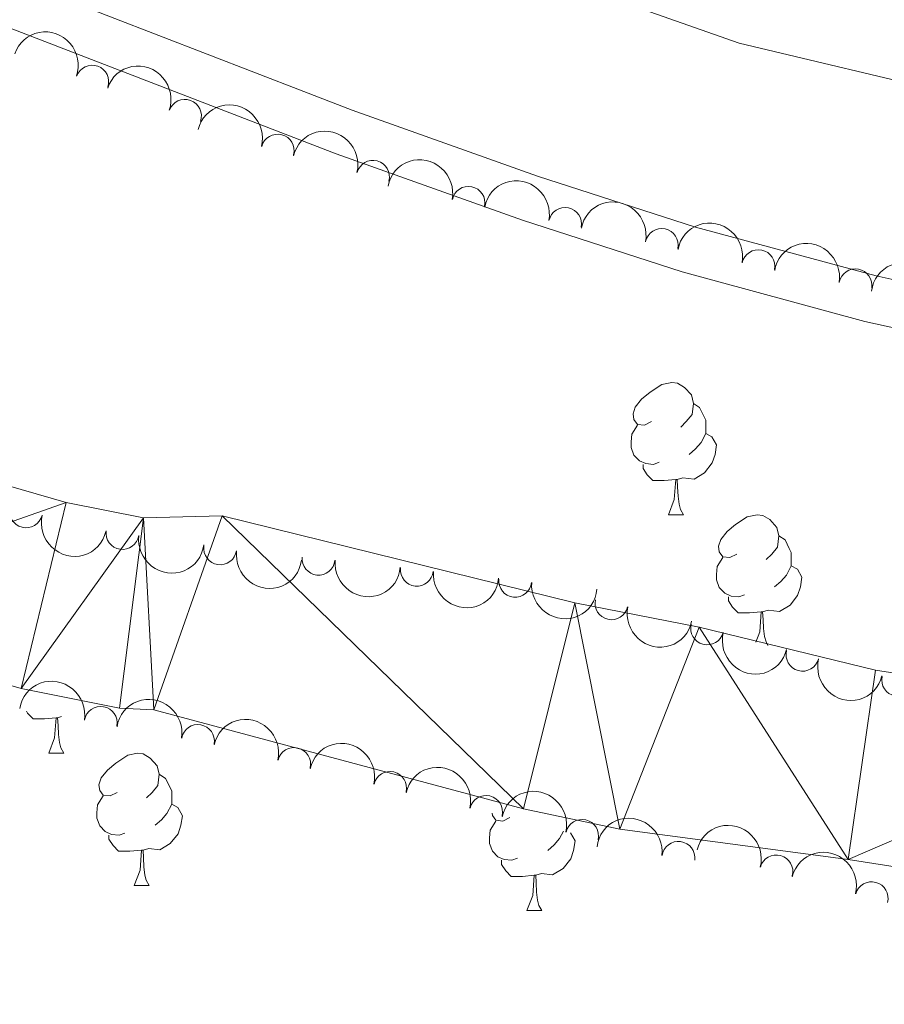
# Model space of a CAD drawing. Units: metres. Extents: x 654322 to 658844, y 734598 to 737669.
# Drawn here: x 655576 to 655641, y 737185 to 737260 of the extents above; entities that cross this region are included whole.
import ezdxf

# ---------------------------------------------------------------- set-up
doc = ezdxf.new("R2010")
doc.units = ezdxf.units.M
doc.header["$MEASUREMENT"] = 0
doc.linetypes.add('DGN Style 3', pattern=[69.54947064954129, 49.67819332110093, -19.87127732844037])
for name, color, linetype, lineweight in [('Carátula', 7, 'Continuous', 5), ('Elementos auxiliares', 7, 'Continuous', 5), ('Entidades rústicas y varios', 7, 'Continuous', 5), ('Hidrografía', 7, 'Continuous', 5), ('Relieve y altimetría', 7, 'Continuous', 5), ('Viales y ferrocarril', 7, 'Continuous', 5)]:
    doc.layers.add(name, color=color, linetype=linetype, lineweight=lineweight)

msp = doc.modelspace()

# ---------------------------------------------------------------- linework, layer by layer
at = {"layer": 'Carátula', "color": 7, "linetype": 'Continuous', "lineweight": 5}
msp.add_3dface([(654389.6699999999, 734598.3400000001), (658843.52, 734699.5700000001), (658776.03, 737668.8200000001), (654322.1799999999, 737567.5800000001)], dxfattribs=at)
at = {"layer": 'Elementos auxiliares', "color": 250, "linetype": 'Continuous', "lineweight": 5}
msp.add_3dface([(655260.1300000001, 735012), (655208.04, 737325.3300000001), (658616.97, 737402.8800000001), (658670.2, 735089.51)], dxfattribs=at)
at = {"layer": 'Entidades rústicas y varios', "color": 92, "linetype": 'Continuous', "lineweight": 5}
for p, q in [((655624.98, 737222.3300000001), (655626.1100000001, 737222.3300000001)), ((655578.95, 737207.03), (655578.6599999999, 737206.94)), ((655578.01, 737204.26), (655579.1300000001, 737204.26)), ((655584.48, 737194.22), (655585.6100000001, 737194.22)), ((655614.25, 737192.3200000001), (655615.3800000001, 737192.3200000001))]:
    msp.add_line(p, q, dxfattribs=at)
at = {"layer": 'Entidades rústicas y varios', "color": 92, "linetype": 'Continuous', "lineweight": 5, "flags": 128}
for points in [[(655623.6799999999, 737229.3900000001), (655623.1499999999, 737229.1200000001), (655622.6200000001, 737229.1799999999), (655622.3600000001, 737229.55), (655622.3, 737229.97), (655622.46, 737230.49), (655622.94, 737231.0900000001), (655623.5800000001, 737231.6200000001), (655624.48, 737232.2), (655625.22, 737232.3600000001), (655625.6499999999, 737232.31), (655626.1799999999, 737231.99), (655626.71, 737231.4099999999), (655626.8700000001, 737230.77), (655626.76, 737229.9199999999), (655626.3300000001, 737229.3900000001), (655625.9099999999, 737228.96)], [(655626.8700000001, 737230.77), (655627.3400000001, 737230.45), (655627.6599999999, 737229.81), (655627.8200000001, 737229.49), (655627.8200000001, 737228.9099999999), (655627.8200000001, 737228.49), (655627.45, 737227.8), (655627.03, 737227.3200000001), (655626.55, 737226.8999999999)], [(655624.27, 737226.31), (655623.8400000001, 737226.1499999999), (655623.26, 737226.21), (655622.78, 737226.4199999999), (655622.3600000001, 737226.8400000001), (655622.1399999999, 737227.4299999999), (655622.1399999999, 737227.8500000001), (655622.2, 737228.4299999999), (655622.6200000001, 737229.1200000001)], [(655627.8200000001, 737228.49), (655628.27, 737228.24), (655628.6200000001, 737227.6200000001), (655628.51, 737226.8999999999), (655628.3, 737226.26), (655627.71, 737225.52), (655626.9199999999, 737225.04), (655626.0700000001, 737225.1400000001), (655625.6399999999, 737225.01)], [(655625.53, 737225.01), (655624.6399999999, 737224.9299999999), (655623.79, 737224.9299999999), (655623.3700000001, 737225.3600000001), (655623.05, 737225.8300000001), (655623.05, 737226.1499999999)], [(655624.98, 737222.3300000001), (655625.4199999999, 737223.49), (655625.53, 737225.01), (655625.6399999999, 737225.01), (655625.6699999999, 737224.4299999999), (655625.71, 737223.74), (655625.78, 737223.1300000001), (655625.8899999999, 737222.73), (655626.1100000001, 737222.3300000001)], [(655630.1599999999, 737219.3500000001), (655629.6300000001, 737219.0900000001), (655629.1000000001, 737219.1400000001), (655628.8300000001, 737219.51), (655628.78, 737219.94), (655628.94, 737220.46), (655629.4199999999, 737221.05), (655630.05, 737221.5800000001), (655630.95, 737222.1699999999), (655631.7, 737222.3300000001), (655632.1200000001, 737222.27), (655632.6499999999, 737221.96), (655633.1799999999, 737221.3700000001), (655633.3400000001, 737220.73), (655633.23, 737219.8800000001), (655632.81, 737219.3500000001), (655632.3899999999, 737218.9299999999)], [(655633.3400000001, 737220.73), (655633.8200000001, 737220.4199999999), (655634.1300000001, 737219.78), (655634.29, 737219.46), (655634.29, 737218.8800000001), (655634.29, 737218.45), (655633.9199999999, 737217.76), (655633.5, 737217.28), (655633.02, 737216.8600000001)], [(655630.74, 737216.27), (655630.3200000001, 737216.1100000001), (655629.73, 737216.1699999999), (655629.26, 737216.3800000001), (655628.8300000001, 737216.81), (655628.6200000001, 737217.3900000001), (655628.6200000001, 737217.81), (655628.6699999999, 737218.3999999999), (655629.1000000001, 737219.0900000001)], [(655634.29, 737218.45), (655634.75, 737218.2), (655635.0900000001, 737217.5900000001), (655634.98, 737216.8600000001), (655634.77, 737216.22), (655634.19, 737215.48), (655633.3899999999, 737215), (655632.54, 737215.1100000001), (655632.1100000001, 737214.98)], [(655632, 737214.98), (655631.1100000001, 737214.8900000001), (655630.27, 737214.8900000001), (655629.8400000001, 737215.3200000001), (655629.52, 737215.8), (655629.52, 737216.1100000001)], [(655631.6100000001, 737212.6799999999), (655631.8899999999, 737213.45), (655632, 737214.98), (655632.1100000001, 737214.98), (655632.1499999999, 737214.3900000001), (655632.1799999999, 737213.71), (655632.25, 737213.0900000001), (655632.3700000001, 737212.69), (655632.5, 737212.4299999999)], [(655578.55, 737206.94), (655577.6599999999, 737206.8600000001), (655576.8200000001, 737206.8600000001), (655576.3899999999, 737207.29), (655576.3, 737207.4299999999)], [(655578.01, 737204.26), (655578.44, 737205.4199999999), (655578.55, 737206.94), (655578.6599999999, 737206.94), (655578.7, 737206.3600000001), (655578.73, 737205.6699999999), (655578.8, 737205.06), (655578.9199999999, 737204.6599999999), (655579.1300000001, 737204.26)], [(655583.1799999999, 737201.28), (655582.6499999999, 737201.02), (655582.1200000001, 737201.0700000001), (655581.8600000001, 737201.44), (655581.8, 737201.8700000001), (655581.96, 737202.3900000001), (655582.44, 737202.98), (655583.0800000001, 737203.51), (655583.98, 737204.1000000001), (655584.72, 737204.26), (655585.1499999999, 737204.2), (655585.6799999999, 737203.8900000001), (655586.21, 737203.3), (655586.3700000001, 737202.6599999999), (655586.26, 737201.81), (655585.8300000001, 737201.28), (655585.4099999999, 737200.8600000001)], [(655586.3700000001, 737202.6599999999), (655586.8400000001, 737202.3500000001), (655587.1599999999, 737201.71), (655587.3200000001, 737201.3900000001), (655587.3200000001, 737200.81), (655587.3200000001, 737200.3800000001), (655586.95, 737199.69), (655586.53, 737199.21), (655586.05, 737198.79)], [(655583.77, 737198.2), (655583.3400000001, 737198.04), (655582.76, 737198.1000000001), (655582.28, 737198.31), (655581.8600000001, 737198.74), (655581.6399999999, 737199.3200000001), (655581.6399999999, 737199.74), (655581.7, 737200.3300000001), (655582.1200000001, 737201.02)], [(655587.3200000001, 737200.3800000001), (655587.77, 737200.1300000001), (655588.1200000001, 737199.52), (655588.01, 737198.79), (655587.8, 737198.1499999999), (655587.21, 737197.4099999999), (655586.4199999999, 737196.9299999999), (655585.5700000001, 737197.04), (655585.1399999999, 737196.9099999999)], [(655613.54, 737196.3), (655613.1100000001, 737196.1400000001), (655612.53, 737196.2), (655612.05, 737196.4099999999), (655611.6300000001, 737196.8300000001), (655611.4099999999, 737197.4199999999), (655611.4099999999, 737197.8400000001), (655611.47, 737198.4199999999), (655611.8899999999, 737199.1100000001)], [(655612.94, 737199.3700000001), (655612.4199999999, 737199.1100000001), (655611.8899999999, 737199.1699999999), (655611.6300000001, 737199.54), (655611.6100000001, 737199.7)], [(655617.02, 737198.3500000001), (655616.72, 737197.79), (655616.3, 737197.31), (655615.8200000001, 737196.8900000001)], [(655585.03, 737196.9099999999), (655584.1399999999, 737196.8200000001), (655583.29, 737196.8200000001), (655582.8700000001, 737197.25), (655582.55, 737197.73), (655582.55, 737198.04)], [(655617.54, 737198.22), (655617.8899999999, 737197.6100000001), (655617.78, 737196.8900000001), (655617.5700000001, 737196.25), (655616.98, 737195.51), (655616.19, 737195.03), (655615.3400000001, 737195.1300000001), (655614.9099999999, 737195)], [(655584.48, 737194.22), (655584.9199999999, 737195.3800000001), (655585.03, 737196.9099999999), (655585.1399999999, 737196.9099999999), (655585.1699999999, 737196.3200000001), (655585.21, 737195.6400000001), (655585.28, 737195.02), (655585.3899999999, 737194.6200000001), (655585.6100000001, 737194.22)], [(655614.8, 737195), (655613.9099999999, 737194.9199999999), (655613.06, 737194.9199999999), (655612.6399999999, 737195.3500000001), (655612.3200000001, 737195.8200000001), (655612.3200000001, 737196.1400000001)], [(655614.25, 737192.3200000001), (655614.69, 737193.48), (655614.8, 737195), (655614.9099999999, 737195), (655614.94, 737194.4199999999), (655614.98, 737193.73), (655615.05, 737193.1200000001), (655615.1599999999, 737192.72), (655615.3800000001, 737192.3200000001)]]:
    msp.add_lwpolyline(points, dxfattribs=at)
at = {"layer": 'Entidades rústicas y varios', "color": 92, "linetype": 'Continuous', "lineweight": 5, "extrusion": (-0.2041982311171907, -0.09682057748541151, 0.974129795347623)}
for centre in [(-385297.2737999641, 884871.1281136998, -204642.9660078571), (-385291.9142456305, 884876.2527473867, -204644.0899771288)]:
    msp.add_arc(centre, 2.516055640060342, 45.36446333574664, 225.9090503451193, dxfattribs=at)
at = {"layer": 'Entidades rústicas y varios', "color": 92, "linetype": 'Continuous', "lineweight": 5}
for centre, radius, start, end in [((655581.2828024384, 737255.1608578304, 622.9699735871094), 1.250091938746999, 340.7210271719698, 159.9345815909652), ((655588.319207882, 737252.5656696591, 623.033193761804), 1.250091938746999, 340.7210271719698, 159.9345815909652), ((655595.3445074542, 737249.9305516658, 623.098049930495), 1.250091938746998, 345.5869878317068, 164.8005422507023), ((655602.5755417577, 737247.941620504, 623.1773955885449), 1.250091938746998, 345.5869878317068, 164.8005422507023), ((655609.8119045491, 737245.9697571809, 623.2516824874668), 1.250091938746999, 348.6514664325477, 167.8650208515431), ((655617.1391366487, 737244.3701934984, 623.3070519995553), 1.250091938746999, 348.6514664325477, 167.8650208515431), ((655624.4663687481, 737242.7706298158, 623.3624215116436), 1.250091938746999, 348.6514664325477, 167.8650208515431), ((655631.7936008477, 737241.1710661333, 623.417791023732), 1.250091938746999, 348.6514664325477, 167.8650208515431), ((655639.1516309811, 737239.7185827431, 623.3878272946938), 1.250091938746999, 350.0980384470277, 169.3115928660231), ((655576.2751850495, 737222.6001783784, 622.6794143055673), 1.250091938746999, 166.2663632645223, 345.4799176835177), ((655583.5807109077, 737220.9519452581, 622.7240385134738), 1.250091938746998, 172.0675256763181, 351.2810800953135), ((655590.9903619546, 737219.7918056087, 622.6901658229746), 1.250091938746998, 172.0675256763181, 351.2810800953135), ((655598.4493359965, 737219.0068801383, 622.6208355465278), 1.250091938746999, 174.5566690146595, 353.770223433655), ((655605.9021367258, 737218.169664287, 622.551330834341), 1.250091938746999, 174.5566690146595, 353.770223433655), ((655613.3549374552, 737217.3324484357, 622.4818261221543), 1.250091938746999, 174.5566690146595, 353.770223433655), ((655620.6600484371, 737215.6258785345, 622.4140057654155), 1.250091938746999, 167.7912349321094, 347.0047893511048), ((655627.9139466053, 737213.7243152638, 622.4266411124557), 1.250091938746999, 165.5055843115845, 344.7191387305799), ((655635.1419842239, 737211.7251578001, 622.520671013601), 1.250091938746999, 165.5055843115845, 344.7191387305799), ((655642.3915125935, 737209.8203124942, 622.5923627330845), 1.250091938746999, 168.9196459113606, 348.133200330356), ((655581.9340309815, 737206.550203531, 624.0311514258827), 1.250091938746999, 350.3934732145104, 169.6070276335059), ((655589.300802239, 737205.1751840089, 623.7311471665328), 1.250091938746999, 350.3934732145104, 169.6070276335059), ((655596.5925396439, 737203.4335490032, 623.7537026996822), 1.250091938746998, 346.9459493467607, 166.1595037657561), ((655603.8690804502, 737201.6165768637, 623.7774963824612), 1.250091938746998, 346.9459493467607, 166.1595037657561), ((655611.1456212564, 737199.7996047244, 623.8012900652401), 1.250091938746998, 346.9459493467607, 166.1595037657561), ((655618.4221620627, 737197.9826325851, 623.8250837480191), 1.250091938746998, 346.9459493467607, 166.1595037657561), ((655625.7286112295, 737196.3177024473, 623.9466524752866), 1.250091938746999, 352.6815309366828, 171.8950853556782), ((655633.1537730668, 737195.2885898952, 624.1937467043704), 1.250091938746999, 345.2253550821279, 164.4389095011233), ((655640.3723198788, 737193.2539994849, 624.1387577743606), 1.250091938746999, 345.2253550821279, 164.4389095011233)]:
    msp.add_arc(centre, radius, start, end, dxfattribs=at)
at = {"layer": 'Entidades rústicas y varios', "color": 92, "linetype": 'Continuous', "lineweight": 5, "extrusion": (-0.1952494697917636, -0.113792734223383, 0.974129795347623)}
for centre in [(-306856.5073941892, 913528.8327687485, -211291.1613312254), (-306851.1479493875, 913533.9609421823, -211292.2695679545)]:
    msp.add_arc(centre, 2.516055640060341, 45.36446333574666, 225.9090503451193, dxfattribs=at)
at = {"layer": 'Entidades rústicas y varios', "color": 92, "linetype": 'Continuous', "lineweight": 5, "extrusion": (-0.1888869336131294, -0.1240679979939527, 0.974129795347623)}
for centre in [(-256280.0421316079, 928212.3298277172, -214697.4413708863), (-256274.6825329181, 928217.4527295325, -214698.5729975342), (-256269.3229342283, 928222.575631348, -214699.7046241821), (-256263.9633355382, 928227.6985331634, -214700.83625083)]:
    msp.add_arc(centre, 2.516055640060342, 45.36446333574664, 225.9090503451193, dxfattribs=at)
at = {"layer": 'Entidades rústicas y varios', "color": 92, "linetype": 'Continuous', "lineweight": 5, "extrusion": (-0.1856946682616966, -0.1287968632971188, 0.974129795347623)}
msp.add_arc((-232125.2874530774, 934238.8878270991, -216095.4082469618), 2.516055640060342, 45.36446333574664, 225.9090503451193, dxfattribs=at)
at = {"layer": 'Entidades rústicas y varios', "color": 92, "linetype": 'Continuous', "lineweight": 5, "extrusion": (-0.181139209663961, -0.1351285629995147, 0.974129795347623)}
msp.add_arc((-198889.1292501994, 941490.8716955818, -217777.901789516), 2.516055640060342, 45.36446333574661, 225.9090503451192, dxfattribs=at)
at = {"layer": 'Entidades rústicas y varios', "color": 92, "linetype": 'Continuous', "lineweight": 5, "extrusion": (0.1938864969469119, 0.1160998196279968, 0.974129795347623)}
msp.add_arc((295698.2178067631, -916703.0529002498, 213305.5580633677), 2.516055640060341, 45.36446333574662, 225.9090503451192, dxfattribs=at)
at = {"layer": 'Entidades rústicas y varios', "color": 92, "linetype": 'Continuous', "lineweight": 5, "extrusion": (0.1811585767271827, 0.1351025976588892, 0.974129795347623)}
for centre in [(199045.9818432547, -941127.5163170602, 218971.8572132734), (199040.6221531653, -941132.6344479749, 218973.0098008337)]:
    msp.add_arc(centre, 2.516055640060342, 45.36446333574665, 225.9090503451193, dxfattribs=at)
at = {"layer": 'Entidades rústicas y varios', "color": 92, "linetype": 'Continuous', "lineweight": 5, "extrusion": (0.1751201310118512, 0.1428428560705446, 0.974129795347623)}
for centre in [(156882.385763981, -948670.51110775, 220721.6574476623), (156877.0262493882, -948675.637123782, 220722.775286188), (156871.6667347957, -948680.7631398139, 220723.8931247137)]:
    msp.add_arc(centre, 2.516055640060342, 45.36446333574663, 225.9090503451193, dxfattribs=at)
at = {"layer": 'Entidades rústicas y varios', "color": 92, "linetype": 'Continuous', "lineweight": 5, "extrusion": (0.1907283159726119, 0.1212181970755618, 0.9741297953476231)}
msp.add_arc((270517.9066975733, -924076.5702953653, 215015.8745702929), 2.516055640060341, 45.36446333574662, 225.9090503451192, dxfattribs=at)
at = {"layer": 'Entidades rústicas y varios', "color": 92, "linetype": 'Continuous', "lineweight": 5, "extrusion": (0.1954109447786319, 0.1135152169390549, 0.9741297953476231)}
for centre in [(308135.381754585, -912836.7840797997, 212408.3593795878), (308130.0224310831, -912841.8729565614, 212409.6364797829)]:
    msp.add_arc(centre, 2.516055640060343, 45.36446333574665, 225.9090503451193, dxfattribs=at)
at = {"layer": 'Entidades rústicas y varios', "color": 92, "linetype": 'Continuous', "lineweight": 5, "extrusion": (-0.1850280861498905, -0.1297526460296934, 0.9741297953476231)}
for centre in [(-227183.493418549, 935328.3565878562, -216347.4946802809), (-227178.1379634305, 935333.3952281144, -216348.9715705341)]:
    msp.add_arc(centre, 2.516055640060342, 45.36446333574664, 225.9090503451193, dxfattribs=at)
at = {"layer": 'Entidades rústicas y varios', "color": 92, "linetype": 'Continuous', "lineweight": 5, "extrusion": (-0.1924958293973812, -0.1183912897159777, 0.9741297953476231)}
for centre in [(-284492.5632574578, 920338.4992013243, -212870.2689357544), (-284487.2035396775, 920343.6150808949, -212871.4313477018), (-284481.8438218972, 920348.7309604653, -212872.5937596491), (-284476.4841041169, 920353.8468400359, -212873.7561715965)]:
    msp.add_arc(centre, 2.516055640060341, 45.36446333574664, 225.9090503451193, dxfattribs=at)
at = {"layer": 'Entidades rústicas y varios', "color": 92, "linetype": 'Continuous', "lineweight": 5, "extrusion": (-0.1797003869849327, -0.1370361730838382, 0.974129795347623)}
msp.add_arc((-188640.0510158844, 943445.8463276782, -218230.765203857), 2.516055640060342, 45.36446333574664, 225.9090503451193, dxfattribs=at)
at = {"layer": 'Entidades rústicas y varios', "color": 92, "linetype": 'Continuous', "lineweight": 5, "extrusion": (-0.1959637994979484, -0.1125581232178563, 0.9741297953476229)}
for centre in [(-312702.2773071359, 911629.666267141, -210849.4471827664), (-312696.917706445, 911634.7642310426, -210850.6863133036)]:
    msp.add_arc(centre, 2.516055640060341, 45.36446333574663, 225.9090503451192, dxfattribs=at)
at = {"layer": 'Hidrografía', "color": 142, "linetype": 'Continuous', "lineweight": 15}
for points in [[(655845.21, 737204.26, 616.08), (655836.44, 737202.02, 616.02), (655821.24, 737202.3500000001, 615.79), (655814.8800000001, 737203.8999999999, 615.84), (655786.71, 737205.55, 615.84), (655766.52, 737205.81, 615.5500000000001), (655738.03, 737206.6699999999, 615.49), (655727.47, 737206.06, 615.49), (655707.54, 737206.6599999999, 615.32), (655682.55, 737206.3999999999, 615.4300000000001), (655663.6300000001, 737206.98, 615.37), (655640.6799999999, 737210.54, 615.37), (655627.31, 737213.8, 615.37), (655617.8800000001, 737215.6499999999, 615.37), (655591.1499999999, 737222.26, 615.37), (655585.1699999999, 737222.1000000001, 615.37), (655579.3200000001, 737223.26, 615.37), (655559.6100000001, 737228.94, 615.37)], [(655845.3200000001, 737189.56, 616.08), (655834.3500000001, 737189.48, 616.02), (655820.8700000001, 737190.96, 615.79), (655813.8300000001, 737192.49, 615.79), (655809.8300000001, 737192.99, 615.84), (655782.69, 737194.96, 615.84), (655771.72, 737195.1599999999, 615.84), (655765.3200000001, 737195.1499999999, 615.5500000000001), (655737.6499999999, 737194.52, 615.49), (655726.95, 737193.1799999999, 615.49), (655708, 737192.1699999999, 615.32), (655682.3999999999, 737191.8999999999, 615.4300000000001), (655662.29, 737192.52, 615.37), (655638.6100000001, 737196.19, 615.37), (655621.3, 737198.5, 615.37), (655613.98, 737200.03, 615.37), (655585.95, 737207.54, 615.37), (655583.3600000001, 737207.6799999999, 615.37), (655575.8999999999, 737209.1599999999, 615.37), (655555.76, 737214.96, 615.37)]]:
    msp.add_polyline3d(points, dxfattribs=at)
at = {"layer": 'Relieve y altimetría', "color": 30, "linetype": 'Continuous', "lineweight": 5, "elevation": 620, "flags": 128}
msp.add_lwpolyline([(655852.95, 737301.0700000001), (655810.6200000001, 737274.6000000001), (655786.8999999999, 737258.49), (655777.25, 737252.55), (655772.7, 737250.2), (655767.96, 737248.3900000001), (655763.1200000001, 737247.1100000001), (655758.52, 737246.4099999999), (655753.06, 737247.53), (655730.5, 737245.3800000001), (655714.6100000001, 737244.3700000001), (655693.05, 737244.3200000001), (655675.54, 737245.3500000001), (655670.5900000001, 737246.06), (655660.4199999999, 737249.06), (655653.6799999999, 737252.1499999999), (655646.69, 737254.2), (655630.3400000001, 737258.0800000001), (655602.8899999999, 737267.72), (655595.71, 737269.6699999999), (655577.0900000001, 737279.8200000001), (655573.0800000001, 737282.81)], dxfattribs=at)
at = {"layer": 'Viales y ferrocarril', "color": 250, "linetype": 'DGN Style 3', "lineweight": 5}
msp.add_polyline3d([(655499.02, 737309.23, 617.14), (655503.52, 737302.6499999999, 617.14), (655508.02, 737295.0700000001, 617.26), (655510.8800000001, 737292.05, 617.26), (655514.49, 737289.3999999999, 617.26), (655519.45, 737286.5800000001, 617.26), (655534.6300000001, 737279.8600000001, 617.38), (655544.3, 737274.24, 617.38), (655564.8700000001, 737266.96, 617.38), (655601, 737253.01, 616.94), (655615.04, 737248.01, 616.6800000000001), (655627.02, 737244.1400000001, 616.67), (655640.71, 737240.4299999999, 616.67), (655655.19, 737237.23, 616.67), (655674.9199999999, 737233.8300000001, 617.34), (655693.02, 737230.19, 618.15)], dxfattribs=at)
at = {"layer": 'Viales y ferrocarril', "color": 250, "linetype": 'Continuous', "lineweight": 5}
msp.add_polyline3d([(655496.01, 737307.3600000001, 617.14), (655500.54, 737300.75, 617.14), (655505.1799999999, 737292.9199999999, 617.26), (655508.53, 737289.3900000001, 617.26), (655512.56, 737286.4299999999, 617.26), (655517.8500000001, 737283.4199999999, 617.26), (655533.02, 737276.7, 617.38), (655542.81, 737271.02, 617.38), (655550.6699999999, 737268.23, 617.38), (655563.6399999999, 737263.6400000001, 617.38), (655599.77, 737249.69, 616.94), (655613.8999999999, 737244.6599999999, 616.6800000000001), (655626.01, 737240.75, 616.67), (655639.8700000001, 737236.99, 616.67), (655654.51, 737233.76, 616.67), (655674.27, 737230.3500000001, 617.34), (655694.1499999999, 737226.3500000001, 618.23)], dxfattribs=at)

# ---------------------------------------------------------------- meshes
at = {"layer": 'Hidrografía', "color": 154, "linetype": 'Continuous', "lineweight": 15}
mesh = msp.add_polyface(dxfattribs=at)
corners = [(655884.5299999998, 737340.71, 618.0599999999973), (655886.1599999999, 737340.74, 625.7899999999979), (655903.0800000001, 737341.1400000001, 618.0799999999972), (655903.3500000001, 737332.8, 617.5500000000001), (655902.2599999998, 737327.8500000001, 617.2599999999982), (655900.7799999998, 737323.21, 617.2599999999978), (655898.6100000001, 737314.4199999999, 616.9599999999981), (655897.5299999998, 737308.8, 616.9599999999976), (655899.99, 737296.5100000002, 617.0800000000023), (655900.24, 737286.8200000001, 617.0799999999964), (655899.3300000001, 737272.8300000001, 616.6699999999977), (655896.73, 737253.3, 616.6099999999946), (655892.04, 737234.69, 616.4899999999975), (655889.8300000001, 737228.5800000001, 616.4900000000015), (655882.5199999998, 737211.6599999999, 616.3199999999988), (655878.8899999997, 737206.29, 616.2599999999971), (655875.1899999997, 737201.9400000002, 616.1999999999986), (655870.78, 737198.1100000001, 616.1999999999994), (655866.4599999997, 737195.03, 616.1999999999963), (655854.9399999997, 737191.27, 616.1999999999982), (655845.3200000001, 737189.56, 616.0800000000013), (655834.3500000001, 737189.48, 616.0200000000007), (655820.8700000003, 737190.9600000002, 615.7900000000004), (655813.8300000001, 737192.4900000002, 615.7899999999994), (655809.8300000001, 737192.9900000002, 615.8399999999995), (655782.6899999997, 737194.9600000002, 615.840000000001), (655771.72, 737195.1600000001, 615.8399999999974), (655765.3199999998, 737195.1499999999, 615.5499999999996), (655737.6499999997, 737194.5200000003, 615.4899999999982), (655726.9499999997, 737193.1800000002, 615.4900000000019), (655708, 737192.1699999999, 615.3200000000015), (655682.3999999999, 737191.8999999999, 615.4299999999963), (655662.29, 737192.52, 615.3699999999999), (655638.6100000001, 737196.1900000002, 615.369999999998), (655621.3, 737198.5, 615.3699999999978), (655613.98, 737200.03, 615.3699999999994), (655585.95, 737207.54, 615.3700000000013), (655583.3600000001, 737207.6799999999, 615.3700000000001), (655575.8999999999, 737209.1599999999, 615.3699999999985), (655555.7599999998, 737214.9599999997, 615.3699999999966), (655536.05, 737220.1499999999, 615.3199999999986), (655521.3899999999, 737224.5300000003, 615.1999999999974), (655505.2399999998, 737231.2799999998, 615.1399999999945), (655487.06, 737237.72, 615.0199999999991), (655478.47, 737241.3399999999, 615.0199999999971), (655457.3, 737250.5700000001, 615.0199999999967), (655449.44, 737256.1400000001, 614.8999999999945), (655427.95, 737272.6400000001, 614.8399999999978), (655417.8699999999, 737281.8, 614.669999999997), (655411.3500000001, 737289.3700000001, 614.5499999999953), (655404.8999999997, 737298.6299999999, 614.489999999995), (655402.3299999998, 737303.0599999998, 614.4899999999981), (655397.4799999997, 737309.1500000001, 614.0799999999977), (655377.22, 737316.6300000001, 614.2599999999985), (655368.94, 737322.4300000002, 614.6699999999972), (655358.4099999997, 737328.75, 614.29), (655393.0800000001, 737329.5400000003, 614.2599999999994), (655406.2999999998, 737321.3500000003, 614.0799999999963), (655417.0599999998, 737311.3, 614.4899999999959), (655430.5800000001, 737295.3800000004, 614.5500000000005), (655435.8400000001, 737289.98, 614.6699999999987), (655444.0399999998, 737282.94, 614.8399999999989), (655463.99, 737267.1400000004, 614.8999999999996), (655471.76, 737262.6200000003, 615.0199999999986), (655498.4099999999, 737252, 615.0199999999965), (655511.2899999998, 737245.6699999999, 615.1399999999975), (655530.3300000001, 737237.4200000002, 615.2000000000043), (655539.97, 737234.1100000001, 615.3199999999981), (655559.6100000001, 737228.94, 615.3699999999978), (655579.3200000001, 737223.2600000002, 615.369999999999), (655585.1699999997, 737222.1000000001, 615.3700000000006), (655591.1499999999, 737222.2600000002, 615.370000000001), (655617.8800000001, 737215.6499999997, 615.3699999999966), (655627.31, 737213.8, 615.3699999999997), (655640.6799999999, 737210.54, 615.3700000000008), (655663.6300000001, 737206.98, 615.3699999999999), (655682.55, 737206.3999999999, 615.429999999999), (655707.5399999998, 737206.6599999999, 615.320000000001), (655727.4699999997, 737206.06, 615.4899999999981), (655738.0299999998, 737206.6700000002, 615.4900000000014), (655766.52, 737205.81, 615.5499999999995), (655786.7099999997, 737205.5500000003, 615.8399999999992), (655814.8799999999, 737203.9000000001, 615.8399999999967), (655821.2400000002, 737202.3500000001, 615.790000000001), (655836.44, 737202.0199999998, 616.0199999999991), (655845.21, 737204.26, 616.0799999999997), (655858.3099999998, 737210.26, 616.1999999999965), (655861.8799999999, 737216.5700000003, 616.1999999999988), (655869.04, 737225.7300000002, 616.2599999999994), (655870.9799999997, 737230.25, 616.3199999999996), (655872.7, 737238.6599999999, 616.4899999999992), (655875.8899999999, 737245.7700000003, 616.4900000000043), (655881, 737277.1200000001, 616.6699999999994), (655881.94, 737288.8300000001, 617.0799999999967), (655883.5999999999, 737315.3500000001, 616.9599999999964), (655884.5999999999, 737319.98, 616.960000000001), (655884.9799999997, 737324.3900000001, 617.2599999999992), (655884.9799999997, 737329.97, 617.259999999999)]
mesh.append_faces([[corners[k] for k in face] for face in [(3, 1, 2), (1, 97, 0), (56, 54, 55)]], dxfattribs={"vtx0": -1, "color": 154})
mesh.append_faces([[corners[k] for k in face] for face in [(97, 5, 96), (96, 5, 95), (95, 6, 94), (94, 7, 93), (93, 9, 92), (92, 11, 91), (91, 12, 90), (90, 13, 89), (89, 13, 88), (88, 14, 87), (87, 16, 86), (54, 56, 53), (53, 56, 52), (52, 57, 51), (51, 58, 50), (50, 58, 49), (49, 59, 48), (48, 60, 47), (47, 61, 46), (46, 62, 45), (45, 63, 44), (44, 64, 43), (43, 64, 42), (42, 65, 41), (41, 66, 40), (40, 67, 39), (36, 71, 35), (71, 36, 70), (38, 70, 37), (35, 72, 34), (34, 73, 33), (30, 77, 29), (27, 80, 26), (80, 27, 79), (26, 81, 25), (24, 82, 23), (23, 83, 22), (83, 23, 82), (22, 84, 21), (21, 84, 20), (20, 85, 19), (19, 86, 18), (29, 78, 28)]], dxfattribs={"vtx0": -1, "vtx1": -1, "color": 154})
mesh.append_faces([[corners[k] for k in face] for face in [(1, 3, 97)]], dxfattribs={"vtx0": -1, "vtx1": -1, "vtx2": -1, "color": 154})
mesh.append_faces([[corners[k] for k in face] for face in [(97, 3, 4), (97, 4, 5), (95, 5, 6), (94, 6, 7), (93, 7, 8), (93, 8, 9), (92, 9, 10), (92, 10, 11), (91, 11, 12), (90, 12, 13), (88, 13, 14), (87, 14, 15), (87, 15, 16), (86, 16, 17), (86, 17, 18), (52, 56, 57), (51, 57, 58), (49, 58, 59), (48, 59, 60), (47, 60, 61), (46, 61, 62), (45, 62, 63), (44, 63, 64), (42, 64, 65), (41, 65, 66), (40, 66, 67), (39, 67, 68), (39, 68, 69), (38, 69, 70), (69, 38, 39), (70, 36, 37), (35, 71, 72), (34, 72, 73), (33, 73, 74), (33, 74, 75), (31, 75, 76), (75, 31, 32), (31, 76, 77), (77, 30, 31), (26, 80, 81), (24, 81, 82), (81, 24, 25), (29, 77, 78), (22, 83, 84), (20, 84, 85), (19, 85, 86), (75, 32, 33), (79, 27, 28), (28, 78, 79)]], dxfattribs={"vtx0": -1, "vtx2": -1, "color": 154})
at = {"layer": 'Viales y ferrocarril', "color": 20, "linetype": 'Continuous', "lineweight": 5}
mesh = msp.add_polyface(dxfattribs=at)
corners = [(655855.3200000003, 737159.1899999997, 623.160000000002), (655861.6799999999, 737162.7099999997, 623.160000000002), (655868.8100000003, 737167.0299999998, 623.2100000000036), (655869.8700000001, 737167.6699999997, 623.2200000000025), (655877.77, 737172.97, 623.2700000000023), (655884.8200000003, 737178.0800000001, 623.2200000000018), (655890.8800000004, 737182.9999999995, 623.0400000000058), (655896.4400000002, 737187.5700000001, 622.9900000000046), (655901.25, 737192.0700000001, 622.8100000000006), (655906.06, 737196.8599999999, 622.8100000000015), (655911.03, 737202.1100000001, 622.6400000000021), (655916.22, 737207.99, 622.6400000000006), (655921.3500000001, 737214.45, 622.5300000000013), (655927.0300000003, 737222.1299999999, 622.4100000000022), (655932.4100000001, 737230.3099999998, 622.3600000000026), (655937.0000000002, 737238.1400000001, 622.2399999999997), (655940.8400000001, 737245.7299999997, 622.1300000000036), (655944.7900000003, 737253.9499999997, 621.950000000003), (655948.1600000001, 737261.9899999998, 621.9000000000045), (655951.6900000002, 737271.4099999999, 621.7200000000006), (655954.6499999999, 737280.0199999998, 621.6700000000021), (655956.6700000002, 737286.9399999997, 621.6700000000044), (655959.21, 737296.8099999996, 621.6700000000052), (655961.53, 737306.1499999994, 621.6700000000067), (655963.5300000003, 737314.46, 621.610000000002), (655964.8900000004, 737322.04, 621.6500000000017), (655967.98, 737342.6199999999, 622.3300000000028), (655977.2800000003, 737342.8299999998, 622.3400000000041), (655971.46, 737320.3299999998, 621.6500000000033), (655969.75, 737313.0499999998, 621.6100000000033), (655967.7200000002, 737304.6400000001, 621.6700000000033), (655965.3900000004, 737295.2499999998, 621.670000000003), (655962.8200000003, 737285.2499999995, 621.6700000000059), (655960.7300000002, 737278.0899999999, 621.6700000000047), (655957.6900000002, 737269.25, 621.7199999999997), (655954.0900000003, 737259.6399999997, 621.9000000000029), (655950.6100000001, 737251.3399999996, 621.950000000003), (655946.56, 737242.9099999999, 622.1300000000014), (655942.6000000003, 737235.0900000001, 622.240000000001), (655937.8300000001, 737226.9399999997, 622.3600000000015), (655932.2600000002, 737218.4799999997, 622.4100000000046), (655926.4100000001, 737210.5700000001, 622.5300000000009), (655921.1100000001, 737203.8999999994, 622.6400000000051), (655915.74, 737197.8099999998, 622.6400000000018), (655910.6300000004, 737192.4099999997, 622.810000000002), (655905.6799999999, 737187.48, 622.8100000000002), (655900.6500000001, 737182.7699999998, 622.9900000000026), (655896.0000000002, 737178.9599999997, 623.0300000000057), (655894.9099999999, 737178.0599999998, 623.0400000000017), (655888.7000000002, 737173.0199999998, 623.2200000000041), (655884.0700000001, 737169.6599999997, 623.2500000000031), (655881.4199999999, 737167.7399999998, 623.2700000000032), (655873.3000000003, 737162.2899999998, 623.2200000000025), (655864.8800000001, 737157.19, 623.16), (655857.8800000001, 737153.3199999998, 623.160000000001), (655848.3300000003, 737148.7699999998, 623.2200000000056), (655839.6599999999, 737145.1300000001, 623.3300000000019), (655830.4299999999, 737141.7599999998, 623.3900000000034), (655822.1800000002, 737139.3, 623.3300000000014), (655812.1900000002, 737136.7399999998, 623.1600000000053), (655805.1799999999, 737135.1599999997, 623.0400000000045), (655797.4199999999, 737133.6699999997, 622.9300000000029), (655786.8000000003, 737132.2, 622.9300000000014), (655780.81, 737131.51, 622.8100000000013), (655775.4199999999, 737131.1200000001, 622.7599999999998), (655769.7000000002, 737130.9599999997, 622.7000000000043), (655762.7800000003, 737130.9099999997, 622.5800000000035), (655756.9500000002, 737131.01, 622.4100000000027), (655751.74, 737131.2, 622.3800000000019), (655749.1200000001, 737131.2899999998, 622.3600000000017), (655742.1100000001, 737131.8300000001, 622.3599999999999), (655736.1699999999, 737132.5700000001, 622.3000000000003), (655730.0300000003, 737133.5299999996, 622.1800000000068), (655722.9100000001, 737134.6200000001, 622.0700000000015), (655715.7500000002, 737135.8199999998, 621.9500000000012), (655709.1600000001, 737137.25, 621.720000000003), (655698.81, 737139.6099999999, 621.3200000000038), (655676.3600000003, 737144.7199999997, 620.6300000000032), (655653.51, 737150.0999999999, 620.0000000000018), (655631.6200000001, 737155.1699999999, 619.5800000000024), (655608.3400000001, 737160.4699999997, 619.3000000000022), (655579.1000000001, 737167.1299999999, 619.1300000000039), (655561.8600000001, 737171.0999999999, 619.1800000000018), (655550.5500000003, 737173.6699999999, 619.1800000000036), (655542.04, 737175.4799999997, 619.1800000000036), (655533.8700000001, 737177.1499999997, 619.180000000004), (655525.6399999999, 737178.54, 619.1800000000011), (655517.9099999999, 737179.6599999999, 619.240000000002), (655511.1499999999, 737180.5699999998, 619.3000000000042), (655503.0500000003, 737181.3799999999, 619.5300000000059), (655494.1300000004, 737181.8599999999, 619.7000000000031), (655486.4199999999, 737181.9499999997, 619.760000000003), (655479.6700000002, 737181.8499999999, 619.8100000000035), (655473.1800000002, 737181.5199999998, 619.8700000000065), (655465.8400000003, 737180.9099999999, 619.930000000002), (655454.8900000004, 737179.4899999998, 620.0400000000039), (655449.9300000002, 737178.6399999997, 620.1000000000013), (655442.9200000002, 737177.3999999997, 620.1000000000039), (655435.24, 737175.5599999998, 620.1000000000018), (655426.1500000001, 737173.1099999996, 620.1000000000035), (655417.0900000003, 737170.3799999999, 620.1000000000042), (655410.27, 737168.04, 620.2200000000013), (655402.6799999999, 737165.1699999999, 620.3300000000021), (655394.3000000003, 737161.71, 620.4500000000007), (655387.5700000003, 737158.7, 620.6200000000022), (655378.8300000001, 737154.47, 620.6800000000019), (655371.9200000002, 737151.0700000001, 620.6800000000023), (655365.9200000002, 737147.9199999999, 620.6800000000011), (655356.8899999999, 737143.1099999999, 620.6800000000022), (655350.4200000002, 737139.4499999997, 620.6800000000038), (655343.6600000001, 737135.4199999999, 620.6800000000009), (655336.06, 737130.8599999999, 620.620000000003), (655329.6100000001, 737126.7699999996, 620.6200000000049), (655323.6200000001, 737122.7099999997, 620.6200000000044), (655318.8200000001, 737119.4199999997, 620.6200000000033), (655312.79, 737115.0299999998, 620.6200000000033), (655307.21, 737110.8999999999, 620.6200000000024), (655301.1600000001, 737106.3099999998, 620.6200000000038), (655294.2900000003, 737100.9099999995, 620.6200000000049), (655287.8600000003, 737095.7799999998, 620.620000000003), (655281.45, 737090.6099999999, 620.6200000000015), (655275.78, 737085.5999999996, 620.6200000000047), (655269.5, 737080.0999999999, 620.6200000000033), (655263.5900000003, 737074.5799999998, 620.6200000000055), (655258.1599999999, 737069.4299999999, 620.5600000000013), (655254.01, 737065.5499999998, 620.5600000000031), (655249.51, 737060.8999999999, 620.56), (655243.3800000001, 737054.7399999998, 620.5600000000053), (655238.9000000001, 737050.23, 620.5600000000028), (655233.3999999999, 737044.2099999997, 620.5600000000015), (655228.1399999999, 737038.44, 620.5000000000008), (655223.6300000001, 737033.26, 620.5000000000015), (655214.8600000001, 737022.6100000001, 620.5000000000009), (655214.6400000004, 737032.3699999999, 620.500000000001), (655216.5700000001, 737034.7199999997, 620.5000000000024), (655224.29, 737043.6799999997, 620.5100000000023), (655234.28, 737054.6299999999, 620.560000000003), (655249.54, 737070.0999999999, 620.5600000000037), (655265.2200000002, 737084.8300000001, 620.6200000000023), (655277.3400000003, 737095.4799999997, 620.6200000000032), (655303.3899999999, 737115.9999999998, 620.6200000000035), (655315.1399999999, 737124.6299999999, 620.6200000000038), (655326.1100000001, 737132.0999999996, 620.6200000000038), (655347.2200000002, 737144.96, 620.6800000000036), (655369.03, 737156.7599999998, 620.6800000000021), (655391.7800000003, 737167.5699999998, 620.4500000000014), (655408.1100000001, 737174.0399999998, 620.2200000000036), (655424.4000000001, 737179.2399999998, 620.1000000000039), (655441.6200000003, 737183.6499999997, 620.1000000000035), (655453.9400000002, 737185.8, 620.0400000000027), (655465.1700000002, 737187.2499999998, 619.9300000000031), (655479.4600000002, 737188.2199999997, 619.8100000000031), (655494.3400000003, 737188.2299999997, 619.7000000000028), (655503.54, 737187.7399999998, 619.5300000000025), (655513.3300000001, 737186.7099999997, 619.2900000000019), (655518.79, 737185.9799999997, 619.240000000002), (655526.6300000001, 737184.8400000001, 619.1800000000013), (655535.04, 737183.4199999999, 619.1800000000011), (655543.3400000001, 737181.7199999997, 619.1800000000048), (655551.9199999999, 737179.8999999999, 619.1800000000005), (655563.2800000003, 737177.3200000001, 619.1800000000023), (655580.5200000003, 737173.3499999999, 619.1300000000049), (655609.7600000002, 737166.6899999997, 619.3000000000033), (655633.05, 737161.3799999999, 619.5800000000039), (655654.96, 737156.31, 620.0000000000022), (655677.8, 737150.9299999995, 620.630000000006), (655700.23, 737145.8299999998, 621.3200000000048), (655710.55, 737143.47, 621.7199999999996), (655716.95, 737142.0799999996, 621.9500000000037), (655723.9200000002, 737140.9199999999, 622.0700000000032), (655731, 737139.8299999998, 622.180000000004), (655737.05, 737138.8899999997, 622.3000000000021), (655742.75, 737138.1799999999, 622.359999999999), (655749.48, 737137.6599999999, 622.3600000000016), (655757.1200000003, 737137.3799999999, 622.4100000000036), (655762.8100000003, 737137.2899999998, 622.5800000000048), (655769.5900000001, 737137.3399999999, 622.7000000000027), (655775.1000000003, 737137.49, 622.7599999999987), (655780.21, 737137.8600000001, 622.8100000000003), (655786, 737138.5299999998, 622.9300000000034), (655796.3800000001, 737139.9599999997, 622.9300000000035), (655803.8800000001, 737141.3999999997, 623.0400000000043), (655810.69, 737142.9399999997, 623.1600000000046), (655820.48, 737145.45, 623.3300000000022), (655828.4200000002, 737147.8199999998, 623.3900000000034), (655837.3300000003, 737151.0699999998, 623.3300000000025), (655845.7200000002, 737154.5899999999, 623.2200000000037), (655854.96, 737158.9899999998, 623.1600000000032)]
mesh.append_faces([[corners[k] for k in face] for face in [(28, 26, 27), (133, 131, 132)]], dxfattribs={"vtx0": -1, "color": 20})
mesh.append_faces([[corners[k] for k in face] for face in [(26, 28, 25), (25, 28, 24), (24, 30, 23), (23, 31, 22), (22, 31, 21), (21, 32, 20), (20, 34, 19), (19, 34, 18), (18, 35, 17), (17, 37, 16), (16, 37, 15), (15, 39, 14), (14, 39, 13), (13, 41, 12), (12, 41, 11), (11, 43, 10), (10, 44, 9), (9, 44, 8), (8, 45, 7), (7, 47, 6), (6, 48, 5), (5, 50, 4), (4, 51, 3), (3, 52, 2), (2, 53, 1), (1, 53, 0), (0, 54, 187), (187, 55, 186), (186, 56, 185), (185, 56, 184), (184, 58, 183), (183, 59, 182), (182, 59, 181), (181, 60, 180), (180, 62, 179), (179, 62, 178), (70, 172, 69), (172, 71, 171), (178, 63, 177), (67, 175, 66), (175, 67, 174), (66, 175, 65), (87, 155, 86), (86, 156, 85), (85, 158, 84), (84, 158, 83), (83, 160, 82), (82, 161, 81), (81, 161, 80), (80, 162, 79), (79, 163, 78), (78, 165, 77), (77, 165, 76), (76, 167, 75), (75, 168, 74), (74, 168, 73), (73, 169, 72), (72, 171, 71), (91, 152, 90), (152, 91, 151), (90, 152, 89), (89, 153, 88), (151, 93, 150), (150, 94, 149), (94, 150, 93), (149, 96, 148), (148, 98, 147), (147, 100, 146), (146, 102, 145), (145, 104, 144), (144, 108, 143), (143, 111, 142), (142, 113, 141), (141, 115, 140), (140, 118, 139), (139, 121, 138), (138, 123, 137), (137, 127, 136), (136, 129, 135), (135, 131, 134), (134, 131, 133)]], dxfattribs={"vtx0": -1, "vtx1": -1, "color": 20})
mesh.append_faces([[corners[k] for k in face] for face in [(24, 28, 29), (24, 29, 30), (23, 30, 31), (21, 31, 32), (20, 32, 33), (20, 33, 34), (18, 34, 35), (17, 35, 36), (17, 36, 37), (15, 37, 38), (15, 38, 39), (13, 39, 40), (13, 40, 41), (11, 41, 42), (11, 42, 43), (10, 43, 44), (8, 44, 45), (7, 45, 46), (7, 46, 47), (6, 47, 48), (5, 48, 49), (5, 49, 50), (4, 50, 51), (3, 51, 52), (2, 52, 53), (0, 53, 54), (187, 54, 55), (186, 55, 56), (184, 56, 57), (184, 57, 58), (183, 58, 59), (181, 59, 60), (180, 60, 61), (180, 61, 62), (178, 62, 63), (172, 70, 71), (69, 172, 173), (177, 63, 64), (177, 64, 65), (174, 67, 68), (173, 68, 69), (68, 173, 174), (65, 175, 176), (65, 176, 177), (87, 154, 155), (154, 87, 88), (86, 155, 156), (85, 156, 157), (85, 157, 158), (83, 158, 159), (83, 159, 160), (82, 160, 161), (80, 161, 162), (79, 162, 163), (78, 163, 164), (78, 164, 165), (76, 165, 166), (76, 166, 167), (75, 167, 168), (73, 168, 169), (72, 169, 170), (72, 170, 171), (151, 91, 92), (151, 92, 93), (89, 152, 153), (88, 153, 154), (149, 94, 95), (149, 95, 96), (148, 96, 97), (148, 97, 98), (147, 98, 99), (147, 99, 100), (146, 100, 101), (146, 101, 102), (145, 102, 103), (145, 103, 104), (144, 104, 105), (144, 105, 106), (144, 106, 107), (144, 107, 108), (143, 108, 109), (143, 109, 110), (143, 110, 111), (142, 111, 112), (142, 112, 113), (141, 113, 114), (141, 114, 115), (140, 115, 116), (140, 116, 117), (140, 117, 118), (139, 118, 119), (139, 119, 120), (139, 120, 121), (138, 121, 122), (138, 122, 123), (137, 123, 124), (137, 124, 125), (137, 125, 126), (137, 126, 127), (136, 127, 128), (136, 128, 129), (135, 129, 130), (135, 130, 131)]], dxfattribs={"vtx0": -1, "vtx2": -1, "color": 20})

doc.saveas('drawing.dxf')
